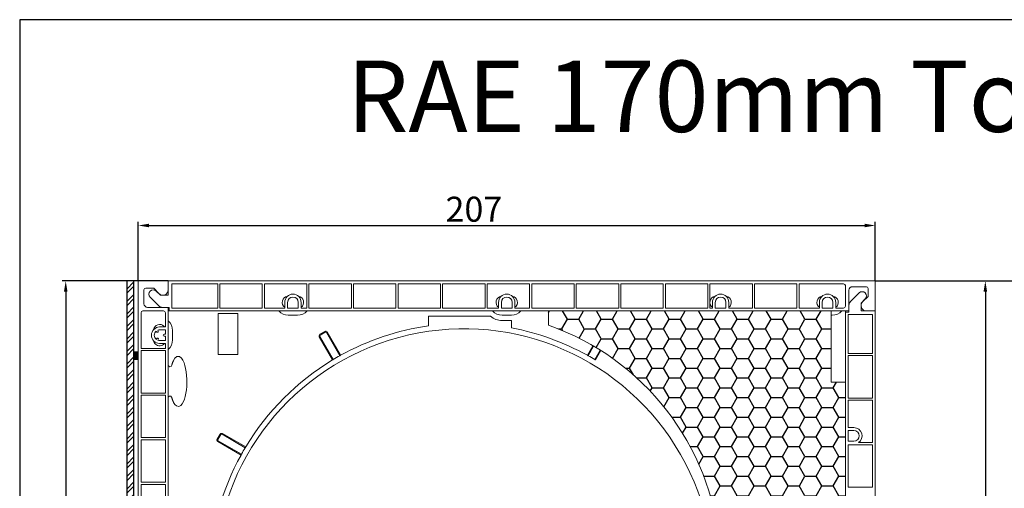
# Model space of a CAD drawing. Units: millimetres. Extents: x 17247 to 19604, y 14308 to 17906.
# Drawn here: x 18904 to 19180, y 16496 to 16627 of the extents above; entities that cross this region are included whole.
import ezdxf

# ---------------------------------------------------------------- set-up
doc = ezdxf.new("R2010")
doc.units = ezdxf.units.MM
doc.layers.add('AM_8', color=1, linetype='Continuous', lineweight=25)
doc.layers.add('Sichtbare Kanten(DIN)', color=7, linetype='Continuous', lineweight=18)
doc.styles.add('ARIAL', font='arial.ttf')
doc.styles.add('arialn', font='ARIALN.TTF')
doc.dimstyles.get("Standard").update_dxf_attribs({"dimscale": 0, "dimtxt": 3.5, "dimasz": 3, "dimexe": 1, "dimexo": 0, "dimgap": 1.5, "dimtad": 1, "dimdec": 4, "dimdsep": 46, "dimtxsty": 'arialn', "dimcen": 1, "dimadec": 0, "dimazin": 0, "dimtfac": 1, "dimtdec": 4, "dimtmove": 2, "dimatfit": 3, "dimfxl": 1, "dimtolj": 1, "dimarcsym": 0})

# ---------------------------------------------------------------- blocks, each defined once
blk = doc.blocks.new('*D108')
at = {"color": 0, "lineweight": -2, "transparency": 16777216}
for p, q in [((18937.46, 16553.72), (18937.46, 16570.26)), ((18940.46, 16569.26), (19141.26, 16569.26)), ((19144.26, 16553.72), (19144.26, 16570.26))]:
    blk.add_line(p, q, dxfattribs=at)
at = {"color": 0, "transparency": 16777216}
for points in [[(18940.46, 16569.76), (18940.46, 16568.76), (18937.46, 16569.26)], [(19141.26, 16569.76), (19141.26, 16568.76), (19144.26, 16569.26)]]:
    blk.add_solid(points, dxfattribs=at)
at = {"layer": 'Defpoints', "color": 0, "transparency": 16777216}
for p in [(19144.26, 16569.26), (18937.46, 16553.72), (19144.26, 16553.72)]:
    blk.add_point(p, dxfattribs=at)
at = {"color": 0, "transparency": 16777216, "insert": (19031.63, 16573.83), "char_height": 7, "attachment_point": 5, "style": 'arialn'}
blk.add_mtext('\\A1;207', dxfattribs=at)
blk = doc.blocks.new('*D109')
at = {"color": 0, "lineweight": -2, "transparency": 16777216}
for p, q in [((19144.26, 16553.72), (19176.14, 16553.72)), ((19175.14, 16550.72), (19175.14, 16389.92)), ((19095.86, 16386.92), (19176.14, 16386.92))]:
    blk.add_line(p, q, dxfattribs=at)
at = {"color": 0, "transparency": 16777216}
for points in [[(19174.64, 16550.72), (19175.64, 16550.72), (19175.14, 16553.72)], [(19174.64, 16389.92), (19175.64, 16389.92), (19175.14, 16386.92)]]:
    blk.add_solid(points, dxfattribs=at)
at = {"layer": 'Defpoints', "color": 0, "transparency": 16777216}
for p in [(19144.26, 16553.72), (19095.86, 16386.92), (19175.14, 16386.92)]:
    blk.add_point(p, dxfattribs=at)
at = {"color": 0, "transparency": 16777216, "insert": (19170.57, 16470.32), "char_height": 7, "attachment_point": 5, "rotation": 90, "style": 'arialn'}
blk.add_mtext('\\A1;167', dxfattribs=at)
blk = doc.blocks.new('*D110')
at = {"color": 0, "lineweight": -2, "transparency": 16777216}
for p, q in [((19144.26, 16553.72), (19192.28, 16553.72)), ((19191.28, 16550.72), (19191.28, 16386.77)), ((19034.86, 16383.77), (19192.28, 16383.77))]:
    blk.add_line(p, q, dxfattribs=at)
at = {"color": 0, "transparency": 16777216}
for points in [[(19190.78, 16550.72), (19191.78, 16550.72), (19191.28, 16553.72)], [(19190.78, 16386.77), (19191.78, 16386.77), (19191.28, 16383.77)]]:
    blk.add_solid(points, dxfattribs=at)
at = {"layer": 'Defpoints', "color": 0, "transparency": 16777216}
for p in [(19144.26, 16553.72), (19034.86, 16383.77), (19191.28, 16383.77)]:
    blk.add_point(p, dxfattribs=at)
at = {"color": 0, "transparency": 16777216, "insert": (19186.71, 16468.74), "char_height": 7, "attachment_point": 5, "rotation": 90, "style": 'arialn'}
blk.add_mtext('\\A1;170', dxfattribs=at)
blk = doc.blocks.new('*D112')
at = {"color": 0, "lineweight": -2, "transparency": 16777216}
for p, q in [((18945.86, 16553.72), (18916.11, 16553.72)), ((18917.11, 16550.72), (18917.11, 16371.17)), ((18938.86, 16368.17), (18916.11, 16368.17))]:
    blk.add_line(p, q, dxfattribs=at)
at = {"color": 0, "transparency": 16777216}
for points in [[(18916.61, 16550.72), (18917.61, 16550.72), (18917.11, 16553.72)], [(18916.61, 16371.17), (18917.61, 16371.17), (18917.11, 16368.17)]]:
    blk.add_solid(points, dxfattribs=at)
at = {"layer": 'Defpoints', "color": 0, "transparency": 16777216}
for p in [(18945.86, 16553.72), (18917.11, 16368.17), (18938.86, 16368.17)]:
    blk.add_point(p, dxfattribs=at)
at = {"color": 0, "transparency": 16777216, "insert": (18912.53, 16460.94), "char_height": 7, "attachment_point": 5, "rotation": 90, "style": 'arialn'}
blk.add_mtext('\\A1;186', dxfattribs=at)
blk = doc.blocks.new('Dämmkeil V2478')
h = blk.add_hatch()
h.set_pattern_fill('HONEY', color=256, style=0)
h.set_pattern_definition([(0, (-1011.3153, -312.2046), (4.7625, 2.74963), [3.175, -6.35]), (120, (-1011.3153, -312.2046), (-4.7624994, 2.749631), [3.175, -6.35]), (60, (-1011.3153, -312.2046), (6e-07, 5.499261), [-6.35, 3.175])])
h.paths.add_polyline_path([(0, 4), (0, 0), (28.64, 0), (28.64, -6.5), (65.14, -6.5), (68.14, 0.7), (68.14, 15.5), (72.14, 15.5), (72.14, 119), (68.14, 119), (68.14, 139), (-11.19, 139), (-11.19, 135, -0.64852)])
at = {"layer": 'Sichtbare Kanten(DIN)'}
for p, q in [((68.14, 139), (-11.19, 139)), ((-11.19, 139), (-11.19, 135)), ((68.14, 119), (68.14, 139)), ((72.14, 119), (68.14, 119)), ((72.14, 15.5), (72.14, 119)), ((68.14, 0.7), (68.14, 15.5)), ((68.14, 15.5), (72.14, 15.5)), ((0, 4), (0, 0)), ((28.64, 0), (0, 0)), ((65.14, -6.5), (68.14, 0.7)), ((28.64, -6.5), (28.64, 0)), ((65.14, -6.5), (28.64, -6.5))]:
    blk.add_line(p, q, dxfattribs=at)
blk.add_arc((-34.86, 67), 72, 298.955, 70.8119, dxfattribs=at)
blk = doc.blocks.new('A$C31FE1E5F')
at = {"layer": 'Sichtbare Kanten(DIN)'}
for p, q in [((17.41, 67.15), (17.41, 251.7)), ((25.81, 251.7), (17.41, 251.7)), ((25.81, 249.2), (25.81, 251.7)), ((25.81, 247.7), (25.81, 251.7)), ((25.81, 251.7), (224.21, 251.7)), ((224.21, 251.7), (224.21, 243.3)), ((19.01, 245.3), (19.01, 249.2)), ((19.51, 249.7), (21.81, 249.7)), ((21.81, 249.7), (23.21, 248.18)), ((22.46, 248.85), (23.61, 247.7)), ((39.71, 250.9), (26.81, 250.9)), ((26.81, 250.9), (26.81, 244.1)), ((39.71, 244.1), (39.71, 250.9)), ((52.21, 250.9), (40.31, 250.9)), ((40.31, 250.9), (40.31, 244.1)), ((52.21, 244.1), (52.21, 250.9)), ((64.71, 250.9), (52.81, 250.9)), ((52.81, 250.9), (52.81, 244.1)), ((64.71, 244.1), (64.71, 250.9)), ((77.21, 250.9), (65.31, 250.9)), ((65.31, 250.9), (65.31, 244.1)), ((77.21, 244.1), (77.21, 250.9)), ((89.71, 250.9), (77.81, 250.9)), ((77.81, 250.9), (77.81, 244.1)), ((89.71, 244.1), (89.71, 250.9)), ((102.21, 250.9), (90.31, 250.9)), ((90.31, 250.9), (90.31, 244.1)), ((102.21, 244.1), (102.21, 250.9)), ((114.71, 250.9), (102.81, 250.9)), ((102.81, 250.9), (102.81, 244.1)), ((114.71, 244.1), (114.71, 250.9)), ((127.21, 250.9), (115.31, 250.9)), ((115.31, 250.9), (115.31, 244.1)), ((127.21, 244.1), (127.21, 250.9)), ((139.71, 250.9), (127.81, 250.9)), ((127.81, 250.9), (127.81, 244.1)), ((139.71, 244.1), (139.71, 250.9)), ((152.21, 250.9), (140.31, 250.9)), ((140.31, 250.9), (140.31, 244.1)), ((152.21, 244.1), (152.21, 250.9)), ((164.71, 250.9), (152.81, 250.9)), ((152.81, 250.9), (152.81, 244.1)), ((164.71, 244.1), (164.71, 250.9)), ((177.21, 250.9), (165.31, 250.9)), ((165.31, 250.9), (165.31, 244.1)), ((177.21, 244.1), (177.21, 250.9)), ((189.71, 250.9), (177.81, 250.9)), ((177.81, 250.9), (177.81, 244.1)), ((189.71, 244.1), (189.71, 250.9)), ((202.21, 250.9), (190.31, 250.9)), ((190.31, 250.9), (190.31, 244.1)), ((202.21, 244.1), (202.21, 250.9)), ((215.31, 250.9), (202.81, 250.9)), ((202.81, 250.9), (202.81, 244.1)), ((215.81, 244.6), (215.81, 250.4)), ((216.81, 249.1), (216.81, 243.3)), ((221.71, 250.1), (217.81, 250.1)), ((222.21, 247.3), (222.21, 249.6)), ((23.18, 244.74), (20.76, 247.15)), ((23.61, 247.7), (25.81, 247.7)), ((217.25, 245.93), (219.66, 248.35)), ((221.36, 246.65), (220.21, 245.5)), ((220.69, 245.9), (222.21, 247.3)), ((18.71, 243.3), (24.51, 243.3)), ((25.81, 244.3), (20.01, 244.3)), ((26.11, 244.3), (24.24, 244.3)), ((25.81, 117.8), (25.81, 244.3)), ((26.11, 243.3), (25.81, 243.3)), ((26.11, 243.3), (26.11, 244.3)), ((216.81, 243.3), (26.11, 243.3)), ((26.81, 244.1), (39.71, 244.1)), ((40.31, 244.1), (52.21, 244.1)), ((52.81, 244.1), (58.51, 244.1)), ((58.51, 244.1), (58.51, 245.7)), ((59.31, 245.7), (59.31, 244.1)), ((59.31, 244.1), (62.31, 244.1)), ((62.31, 244.1), (62.31, 245.7)), ((63.11, 245.7), (63.11, 244.1)), ((63.11, 244.1), (64.71, 244.1)), ((65.31, 244.1), (77.21, 244.1)), ((77.81, 244.1), (89.71, 244.1)), ((90.31, 244.1), (102.21, 244.1)), ((102.81, 244.1), (114.71, 244.1)), ((115.31, 244.1), (118.51, 244.1)), ((118.51, 244.1), (118.51, 245.7)), ((119.31, 245.7), (119.31, 244.1)), ((119.31, 244.1), (122.31, 244.1)), ((122.31, 244.1), (122.31, 245.7)), ((123.11, 245.7), (123.11, 244.1)), ((123.11, 244.1), (127.21, 244.1)), ((127.81, 244.1), (139.71, 244.1)), ((140.31, 244.1), (152.21, 244.1)), ((152.81, 244.1), (164.71, 244.1)), ((165.31, 244.1), (177.21, 244.1)), ((177.81, 244.1), (178.51, 244.1)), ((178.51, 244.1), (178.51, 245.7)), ((179.31, 245.7), (179.31, 244.1)), ((179.31, 244.1), (182.31, 244.1)), ((182.31, 244.1), (182.31, 245.7)), ((183.11, 245.7), (183.11, 244.1)), ((183.11, 244.1), (189.71, 244.1)), ((190.31, 244.1), (202.21, 244.1)), ((202.81, 244.1), (208.51, 244.1)), ((208.51, 244.1), (208.51, 245.7)), ((209.31, 245.7), (209.31, 244.1)), ((209.31, 244.1), (212.31, 244.1)), ((212.31, 244.1), (212.31, 245.7)), ((213.11, 245.7), (213.11, 244.1)), ((213.11, 244.1), (215.31, 244.1)), ((215.81, 243), (215.81, 243.3)), ((216.81, 243), (216.81, 244.87)), ((220.21, 245.5), (220.21, 243.3)), ((220.21, 243.3), (224.21, 243.3)), ((224.21, 243.3), (221.71, 243.3)), ((224.21, 243.3), (224.21, 109.9)), ((18.21, 232.8), (18.21, 242.8)), ((25.01, 242.8), (25.01, 238.8)), ((39.81, 231.05), (39.81, 242.55)), ((39.81, 242.55), (45.31, 242.55)), ((45.31, 242.55), (45.31, 231.05)), ((62.11, 242.1), (59.51, 242.1)), ((98.81, 239.1), (98.81, 241.8)), ((98.81, 241.8), (116.22, 241.8)), ((122.11, 242.1), (119.51, 242.1)), ((119.51, 240.6), (122.11, 240.6)), ((122.11, 240.6), (122.11, 238.55)), ((212.11, 242.1), (211.81, 242.1)), ((215.81, 243), (216.81, 243)), ((215.81, 117.3), (215.81, 243)), ((223.41, 242.3), (216.61, 242.3)), ((216.61, 242.3), (216.61, 231.4)), ((223.41, 231.4), (223.41, 242.3)), ((22.45, 237.66), (22.57, 237.46)), ((23, 237.71), (22.89, 237.91)), ((25.01, 238.8), (23.41, 238.8)), ((23.41, 238), (25.01, 238)), ((25.01, 238), (25.01, 236.75)), ((27.01, 237.8), (27.01, 235.2)), ((22.59, 235.57), (22.45, 235.34)), ((22.89, 235.09), (23.02, 235.32)), ((25.01, 235), (23.41, 235)), ((25.01, 236.75), (24.66, 236.75)), ((24.66, 236.25), (25.01, 236.25)), ((25.01, 236.25), (25.01, 235)), ((71.94, 229.56), (68.18, 236.07)), ((68.37, 236.75), (69.75, 237.55)), ((68.38, 236.18), (72.13, 229.68)), ((69.86, 237.35), (68.48, 236.55)), ((70.24, 237.25), (73.99, 230.75)), ((70.43, 237.37), (74.19, 230.86)), ((25.01, 232.8), (18.21, 232.8)), ((18.21, 232.2), (18.21, 220.3)), ((25.01, 232.2), (18.21, 232.2)), ((23.41, 234.2), (25.01, 234.2)), ((25.01, 234.2), (25.01, 232.8)), ((25.01, 220.3), (25.01, 232.2)), ((143.43, 230.86), (144.98, 233.55)), ((145.18, 233.44), (143.63, 230.75)), ((145.48, 229.68), (147.01, 232.33)), ((147.21, 232.21), (145.68, 229.56)), ((45.31, 231.05), (39.81, 231.05)), ((216.61, 231.4), (223.41, 231.4)), ((223.41, 230.8), (216.61, 230.8)), ((216.61, 230.8), (216.61, 218.9)), ((223.41, 218.9), (223.41, 230.8)), ((18.21, 220.3), (25.01, 220.3)), ((18.21, 219.7), (18.21, 207.8)), ((25.01, 219.7), (18.21, 219.7)), ((25.01, 207.8), (25.01, 219.7)), ((216.61, 218.9), (223.41, 218.9)), ((223.41, 218.3), (216.61, 218.3)), ((216.61, 218.3), (216.61, 210.6)), ((223.41, 206.4), (223.41, 218.3)), ((216.61, 210.6), (218.21, 210.6)), ((18.21, 207.8), (25.01, 207.8)), ((39.56, 207.36), (40.36, 208.74)), ((40.56, 208.63), (39.76, 207.24)), ((47.43, 204.98), (40.93, 208.73)), ((41.04, 208.93), (47.55, 205.17)), ((218.21, 209.8), (216.61, 209.8)), ((216.61, 209.8), (216.61, 206.8)), ((18.21, 207.2), (18.21, 195.3)), ((25.01, 207.2), (18.21, 207.2)), ((25.01, 195.3), (25.01, 207.2)), ((46.25, 202.92), (39.74, 206.67)), ((39.86, 206.87), (46.36, 203.12)), ((216.61, 206.8), (218.21, 206.8)), ((223.41, 205.8), (216.61, 205.8)), ((216.61, 205.8), (216.61, 193.9)), ((219.5, 206.4), (223.41, 206.4)), ((223.41, 193.9), (223.41, 205.8)), ((18.21, 195.3), (25.01, 195.3)), ((18.21, 194.7), (18.21, 182.8)), ((25.01, 194.7), (18.21, 194.7)), ((25.01, 191.3), (25.01, 194.7)), ((216.61, 193.9), (223.41, 193.9))]:
    blk.add_line(p, q, dxfattribs=at)
at = {"layer": 'Sichtbare Kanten(DIN)', "flags": 128}
for points in [[(26.8, 228.07), (26.82, 228.13), (26.84, 228.19), (26.86, 228.26), (26.88, 228.32), (26.9, 228.38), (26.92, 228.44), (26.94, 228.5), (26.96, 228.56), (26.98, 228.62), (27, 228.68), (27.02, 228.74), (27.04, 228.79), (27.06, 228.85), (27.08, 228.91), (27.1, 228.96), (27.12, 229.01), (27.15, 229.07), (27.17, 229.12), (27.19, 229.17), (27.21, 229.22), (27.24, 229.27), (27.26, 229.32), (27.28, 229.37), (27.31, 229.42)], [(27.31, 229.42), (27.71, 230.05), (28.27, 230.52), (28.98, 230.54), (29.55, 230.09), (29.96, 229.47), (30.26, 228.78), (30.51, 228.01), (30.71, 227.14), (30.87, 226.19), (30.98, 225.21), (31.03, 224.19), (31.04, 223.17), (31, 222.16), (30.9, 221.17), (30.76, 220.22), (30.57, 219.35), (30.35, 218.56), (30.08, 217.88), (29.76, 217.29), (29.33, 216.78), (28.75, 216.5), (28.13, 216.66), (27.66, 217.12), (27.31, 217.68)], [(27.31, 217.68), (27.28, 217.73), (27.26, 217.79), (27.23, 217.84), (27.21, 217.89), (27.19, 217.94), (27.16, 218), (27.14, 218.05), (27.11, 218.11), (27.09, 218.17), (27.07, 218.22), (27.05, 218.28), (27.02, 218.34), (27, 218.4), (26.98, 218.47), (26.96, 218.53), (26.94, 218.59), (26.92, 218.65), (26.9, 218.72), (26.88, 218.78), (26.86, 218.85), (26.84, 218.92), (26.82, 218.98), (26.8, 219.05), (26.78, 219.12)], [(39.74, 206.67), (39.71, 206.69), (39.69, 206.71), (39.66, 206.73), (39.64, 206.75), (39.62, 206.78), (39.6, 206.8), (39.58, 206.83), (39.56, 206.86), (39.54, 206.89), (39.53, 206.92), (39.52, 206.95), (39.51, 206.98), (39.5, 207.01), (39.5, 207.04), (39.49, 207.07), (39.49, 207.11), (39.49, 207.14), (39.5, 207.17), (39.5, 207.2), (39.51, 207.24), (39.52, 207.27), (39.53, 207.3), (39.54, 207.33), (39.56, 207.36)], [(40.36, 208.74), (40.38, 208.77), (40.4, 208.8), (40.42, 208.82), (40.44, 208.85), (40.46, 208.87), (40.49, 208.89), (40.52, 208.91), (40.54, 208.93), (40.57, 208.94), (40.6, 208.95), (40.63, 208.97), (40.66, 208.98), (40.69, 208.98), (40.73, 208.99), (40.76, 208.99), (40.79, 208.99), (40.82, 208.99), (40.86, 208.99), (40.89, 208.98), (40.92, 208.98), (40.95, 208.97), (40.98, 208.95), (41.01, 208.94), (41.04, 208.93)], [(40.93, 208.73), (40.91, 208.74), (40.9, 208.75), (40.88, 208.75), (40.86, 208.76), (40.85, 208.76), (40.83, 208.76), (40.81, 208.77), (40.79, 208.77), (40.77, 208.77), (40.76, 208.76), (40.74, 208.76), (40.72, 208.76), (40.7, 208.75), (40.69, 208.75), (40.67, 208.74), (40.66, 208.73), (40.64, 208.72), (40.63, 208.71), (40.61, 208.7), (40.6, 208.69), (40.59, 208.67), (40.58, 208.66), (40.57, 208.64), (40.56, 208.63)]]:
    blk.add_lwpolyline(points, dxfattribs=at)
at = {"layer": 'Sichtbare Kanten(DIN)'}
for centre, radius, start, end in [((19.51, 249.2), 0.5, 90, 180), ((21.61, 248), 1.2, 45.0733, 225.0733), ((24.31, 249.2), 1.5, 222.6502, 0), ((215.31, 250.4), 0.5, 0, 90), ((217.81, 249.1), 1, 90, 180), ((220.51, 247.5), 1.2, 315.0733, 135.0733), ((221.71, 249.6), 0.5, 0, 90), ((59.51, 245.7), 1.7, 99.2437, 233.9681), ((60.81, 245.7), 2.3, 0, 180), ((60.81, 245.7), 1.5, 0, 180), ((62.11, 245.7), 1.7, 306.0319, 80.7563), ((119.51, 245.7), 1.7, 99.2437, 233.9681), ((120.81, 245.7), 2.3, 0, 180), ((120.81, 245.7), 1.5, 0, 180), ((122.11, 245.7), 1.7, 306.0319, 80.7563), ((179.51, 245.7), 1.7, 99.2437, 233.9681), ((180.81, 245.7), 2.3, 0, 180), ((180.81, 245.7), 1.5, 0, 180), ((182.11, 245.7), 1.7, 306.0319, 80.7563), ((209.51, 245.7), 1.7, 99.2437, 233.9681), ((210.81, 245.7), 2.3, 0, 180), ((210.81, 245.7), 1.5, 0, 180), ((212.11, 245.7), 1.7, 306.0319, 80.7563), ((218.31, 244.87), 1.5, 135.0733, 180), ((221.71, 244.8), 1.5, 132.6502, 270), ((18.71, 242.8), 0.5, 90, 180), ((20.01, 245.3), 1, 180, 270), ((24.24, 245.8), 1.5, 225.0733, 270), ((24.51, 242.8), 0.5, 0, 90), ((59.51, 245.7), 3.6, 221.8103, 270), ((62.11, 245.7), 3.6, 270, 318.1897), ((119.51, 245.7), 3.6, 221.8103, 270), ((122.11, 245.7), 3.6, 270, 318.1897), ((212.11, 245.7), 3.6, 270, 318.1897), ((215.31, 244.6), 0.5, 270, 0), ((23.41, 237.8), 3.6, 0, 48.1897), ((119.51, 245.7), 5.1, 229.8808, 270), ((23.41, 236.5), 2.3, 90, 270), ((23.41, 237.8), 1.7, 45, 170.7563), ((23.41, 236.5), 1.5, 129.5941, 230.4059), ((22.78, 237.58), 0.25, 210, 30), ((23.41, 236.5), 1.5, 90, 110.4059), ((23.41, 237.8), 1.7, 36.0319, 45), ((108.81, 168.3), 70, 319.0984, 178.1448), ((70, 237.12), 0.5, 30, 120), ((108.81, 168.3), 71.5, 98.0398, 118.9582), ((108.81, 168.3), 71.5, 61.0418, 79.2797), ((23.41, 235.2), 1.7, 189.2437, 225), ((22.8, 235.45), 0.25, 330, 150), ((23.41, 236.5), 1.5, 249.5941, 270), ((24.66, 236.5), 0.25, 90, 270), ((23.41, 235.2), 3.6, 311.8103, 0), ((68.62, 236.32), 0.5, 120, 210), ((68.62, 236.32), 0.273, 120, 210), ((70, 237.12), 0.273, 30, 120), ((23.41, 235.2), 1.7, 225, 323.9681), ((108.81, 168.3), 71.5, 121.0418, 148.9582), ((108.81, 168.3), 71.5, 120.8599, 121.0418), ((108.81, 168.3), 71.5, 119.1401, 120.8599), ((108.81, 168.3), 71.5, 118.9582, 119.1401), ((108.81, 168.3), 71.5, 60.8599, 61.0418), ((108.81, 168.3), 71.5, 59.1401, 60.8599), ((108.81, 168.3), 71.5, 58.9582, 59.1401), ((26.31, 228.15), 0.5, 180, 350.4059), ((26.31, 218.95), 0.5, 20.3465, 180), ((218.21, 208.3), 2.3, 304.3012, 90), ((39.99, 207.11), 0.273, 149.9841, 239.9831), ((218.21, 208.3), 1.5, 270, 90), ((108.81, 168.3), 71.5, 149.1401, 150.8599), ((108.81, 168.3), 71.5, 148.9582, 149.1401), ((108.81, 168.3), 71.5, 151.0418, 177.3508), ((108.81, 168.3), 71.5, 150.8599, 151.0418)]:
    blk.add_arc(centre, radius, start, end, dxfattribs=at)
at = {"layer": 'AM_8'}
blk.add_blockref('Dämmkeil V2478', (143.67, 104.3), dxfattribs=at)
blk = doc.blocks.new('Blende für RAE 170')
h = blk.add_hatch()
h.set_pattern_fill('ANSI32', color=6, scale=0.26)
h.set_pattern_definition([(45, (1, 80.3), (-1.75115, 1.75115), []), (45, (2.1674, 80.3), (-1.75115, 1.75115), [])])
h.paths.add_polyline_path([(2, 173.1), (0, 173.1), (0, -12.5), (2, -12.5)])
h = blk.add_hatch(color=256)
h.dxf.hatch_style = 1
h.paths.add_polyline_path([(2, 151.2), (3.2, 151.2), (3.2, 153.1), (2, 153.1)])
h = blk.add_hatch(color=256)
h.dxf.hatch_style = 1
h.paths.add_polyline_path([(2, 79.35), (3.2, 79.35), (3.2, 81.25), (2, 81.25)])
h = blk.add_hatch(color=256)
h.dxf.hatch_style = 1
h.paths.add_polyline_path([(2, -2.5), (3.2, -2.5), (3.2, -0.6), (2, -0.6)])
at = {"color": 108}
blk.add_lwpolyline([(0, -12.5), (2, -12.5), (2, 173.1), (0, 173.1)], close=True, dxfattribs=at)
for points in [[(2, 151.2), (3.2, 151.2), (3.2, 153.1), (2, 153.1)], [(2, 81.25), (3.2, 81.25), (3.2, 79.35), (2, 79.35)], [(2, -0.6), (3.2, -0.6), (3.2, -2.5), (2, -2.5)]]:
    blk.add_lwpolyline(points, close=True)

msp = doc.modelspace()

# ---------------------------------------------------------------- linework, layer by layer
at = {"color": 7}
msp.add_lwpolyline([(18904.19, 15586.93), (19604.19, 15586.93), (19604.19, 16626.93), (18904.19, 16626.93)], close=True, dxfattribs=at)

# ---------------------------------------------------------------- block references
for name, p in [('A$C31FE1E5F', (18920.05, 16302.02)), ('Blende für RAE 170', (18934.26, 16380.62))]:
    msp.add_blockref(name, p)

# ---------------------------------------------------------------- texts
at = {"color": 7, "style": 'ARIAL'}
msp.add_text('RAE 170mm Top-Mini Typ EnEv soft', height=20, dxfattribs=at).set_placement((18995.95, 16595.49))

# ---------------------------------------------------------------- dimensions: what is measured, and where the dimension line sits
dim = msp.add_linear_dim(base=(19144.26, 16569.26), p1=(18937.46, 16553.72), p2=(19144.26, 16553.72), dimstyle='Standard', override={"dimscale": 1, "dimtxt": 7, "dimgap": 1, "dimdec": 0, "dimzin": 12, "dimtmove": 0})
dim.commit()
dim.dimension.update_dxf_attribs({"geometry": '*D108', "text_midpoint": (19031.63, 16569.26), "dimtype": 160})
for base, p1, p2, picture, middle in [((18917.11, 16368.17), (18945.86, 16553.72), (18938.86, 16368.17), '*D112', (18912.53, 16460.94)), ((19191.28, 16383.77), (19144.26, 16553.72), (19034.86, 16383.77), '*D110', (19186.71, 16468.74)), ((19175.14, 16386.92), (19144.26, 16553.72), (19095.86, 16386.92), '*D109', (19170.57, 16470.32))]:
    dim = msp.add_linear_dim(base=base, p1=p1, p2=p2, angle=90, dimstyle='Standard', override={"dimscale": 1, "dimtxt": 7, "dimgap": 1, "dimdec": 0, "dimzin": 12})
    dim.commit()
    dim.dimension.update_dxf_attribs({"geometry": picture, "text_midpoint": middle})

doc.saveas('drawing.dxf')
